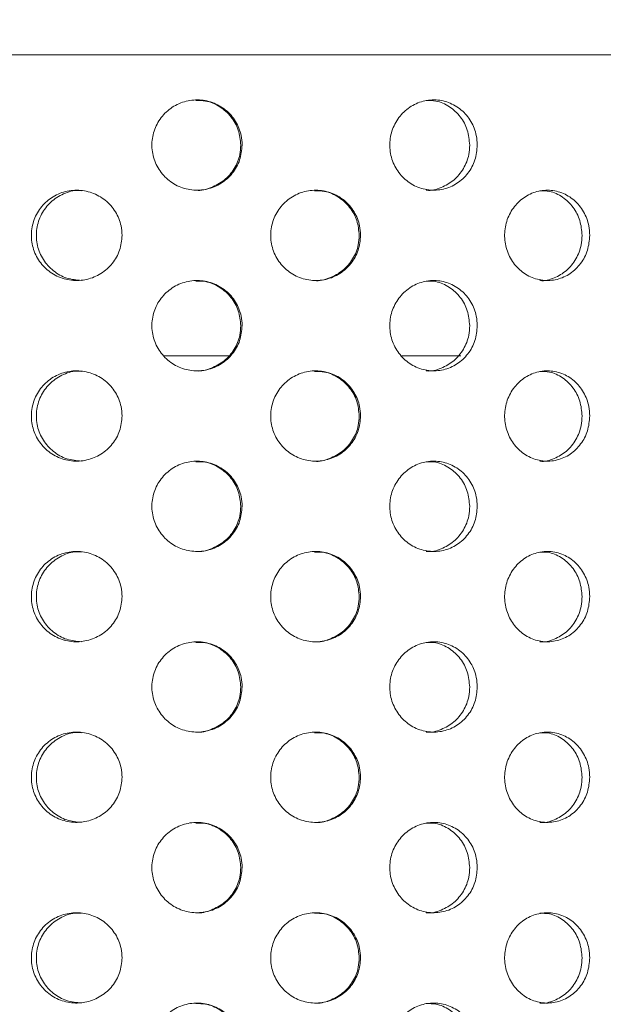
# Model space of a CAD drawing. Units: millimetres. Extents: x 5 to 415, y 5 to 292.
# Drawn here: x 222 to 224, y 232 to 234 of the extents above; entities that cross this region are included whole.
import ezdxf

# ---------------------------------------------------------------- set-up
doc = ezdxf.new("R2010")
doc.units = ezdxf.units.MM
doc.layers.add('SLD-0', color=179, linetype='Continuous')

msp = doc.modelspace()

# ---------------------------------------------------------------- linework, layer by layer
at = {"layer": 'SLD-0', "color": 179, "linetype": 'Continuous', "lineweight": 18}
for p, q in [((224.9365, 234.0832), (220.1865, 234.0832)), ((222.7326, 233.4582), (222.5984, 233.4582)), ((223.214, 233.4582), (223.0916, 233.4582))]:
    msp.add_line(p, q, dxfattribs=at)
for points, knots in [([(210.9678, 217.5614), (211.3679, 217.4561), (212.1727, 217.2445), (213.4024, 216.9952), (214.6513, 216.7934), (215.915, 216.6474), (217.1868, 216.5582), (218.4361, 216.5297), (219.657, 216.5602), (220.8441, 216.648), (222.0164, 216.7961), (223.1683, 217.0067), (224.2416, 217.269), (225.2346, 217.5746), (226.1482, 217.9145), (227.0323, 218.3064), (227.8834, 218.752), (228.6982, 219.2526), (229.4732, 219.8098), (230.1846, 220.4077), (230.8324, 221.0421), (231.4195, 221.706), (231.9649, 222.4137), (232.4678, 223.1611), (232.9277, 223.9439), (233.3821, 224.8328), (233.8148, 225.8319), (234.2074, 226.9423), (234.5258, 228.0795), (234.7687, 229.2348), (234.9348, 230.3999), (235.0212, 231.5443), (235.0315, 232.6598), (234.9698, 233.7392), (234.8352, 234.7982), (234.6252, 235.8315), (234.3324, 236.8933), (233.9542, 237.9833), (233.4922, 239.1021), (232.9789, 240.2024), (232.428, 241.2903), (231.8536, 242.3726), (231.2674, 243.4549), (230.8827, 244.1816), (230.69, 244.5457)], [0, 0, 0, 0, 0.026665, 0.053631, 0.080837, 0.108189, 0.1356, 0.162984, 0.188712, 0.214293, 0.239679, 0.264835, 0.289737, 0.31085, 0.331775, 0.35253, 0.373143, 0.393655, 0.414121, 0.434613, 0.453492, 0.472515, 0.491696, 0.51104, 0.530542, 0.550185, 0.575355, 0.600663, 0.626042, 0.651417, 0.676711, 0.701847, 0.725336, 0.748564, 0.771485, 0.794085, 0.816473, 0.84243, 0.868401, 0.894468, 0.920665, 0.946997, 0.97345, 1, 1, 1, 1]), ([(222.5737, 233.8857), (222.5726, 233.8962), (222.574, 233.9176), (222.5864, 233.9471), (222.608, 233.9708), (222.6362, 233.9861), (222.6679, 233.9912), (222.6994, 233.9855), (222.7272, 233.9697), (222.7482, 233.9456), (222.759, 233.9194), (222.7601, 233.9023), (222.7605, 233.8957)], [0.4830787, 0.4830787, 0.4830787, 0.4830787, 0.5367405, 0.5903841, 0.6440578, 0.6977597, 0.7514459, 0.8050965, 0.8587469, 0.9124327, 0.9661362, 1, 1, 1, 1]), ([(222.7577, 233.8957), (222.7567, 233.9062), (222.7546, 233.9273), (222.7385, 233.9554), (222.7148, 233.9764), (222.6886, 233.9883), (222.671, 233.9882), (222.6641, 233.9882)], [0, 0, 0, 0, 0.214622, 0.429245, 0.643975, 0.858782, 1, 1, 1, 1]), ([(223.0673, 233.8857), (223.0662, 233.8962), (223.0675, 233.9176), (223.0797, 233.9471), (223.1007, 233.9708), (223.1281, 233.9861), (223.1588, 233.9912), (223.1893, 233.9855), (223.2162, 233.9697), (223.2364, 233.9456), (223.2468, 233.9194), (223.2478, 233.9023), (223.2482, 233.8957)], [0.4830783, 0.4830783, 0.4830783, 0.4830783, 0.5367402, 0.5903842, 0.6440567, 0.6977593, 0.751445, 0.8050962, 0.8587464, 0.9124327, 0.9661363, 1, 1, 1, 1]), ([(223.2325, 233.8957), (223.2315, 233.9062), (223.2295, 233.9273), (223.2141, 233.9554), (223.1912, 233.9764), (223.1659, 233.9883), (223.1489, 233.9882), (223.1422, 233.9882)], [0, 0, 0, 0, 0.214621, 0.429247, 0.643971, 0.858775, 1, 1, 1, 1]), ([(222.7605, 233.8957), (222.7595, 233.8851), (222.7574, 233.8641), (222.7413, 233.836), (222.7176, 233.8147), (222.6879, 233.8025), (222.6559, 233.8008), (222.6252, 233.8097), (222.5991, 233.8284), (222.5807, 233.8547), (222.5749, 233.8753), (222.5737, 233.8857)], [0, 0, 0, 0, 0.0536612, 0.10732, 0.1610048, 0.2147073, 0.2683813, 0.3220272, 0.3756868, 0.4293827, 0.4830787, 0.4830787, 0.4830787, 0.4830787]), ([(222.6642, 233.8021), (222.6645, 233.802), (222.6751, 233.8003), (222.6967, 233.8066), (222.7244, 233.8214), (222.7454, 233.8458), (222.7562, 233.8719), (222.7573, 233.889), (222.7577, 233.8957)], [0, 0, 0, 0, 0.005974, 0.220516, 0.435058, 0.649754, 0.864513, 1, 1, 1, 1]), ([(223.2482, 233.8957), (223.2472, 233.8851), (223.2453, 233.8641), (223.2298, 233.836), (223.2069, 233.8147), (223.1783, 233.8025), (223.1473, 233.8008), (223.1174, 233.8097), (223.092, 233.8284), (223.074, 233.8547), (223.0683, 233.8753), (223.0673, 233.8857)], [0, 0, 0, 0, 0.0536613, 0.1073196, 0.1610049, 0.2147073, 0.2683815, 0.3220261, 0.3756853, 0.4293818, 0.4830783, 0.4830783, 0.4830783, 0.4830783]), ([(223.1423, 233.8021), (223.1426, 233.802), (223.1529, 233.8003), (223.1737, 233.8066), (223.2005, 233.8214), (223.2207, 233.8458), (223.2311, 233.8719), (223.2321, 233.889), (223.2325, 233.8957)], [0, 0, 0, 0, 0.005979, 0.220516, 0.43506, 0.649754, 0.864514, 1, 1, 1, 1]), ([(222.3238, 233.6981), (222.3226, 233.7086), (222.3239, 233.7299), (222.3363, 233.7594), (222.3577, 233.7832), (222.3858, 233.7985), (222.4175, 233.8037), (222.4493, 233.7981), (222.4776, 233.7824), (222.4989, 233.7581), (222.5099, 233.7319), (222.511, 233.7147), (222.5114, 233.7082)], [0.4829432, 0.4829432, 0.4829432, 0.4829432, 0.5363816, 0.5898082, 0.6432588, 0.6967872, 0.7504844, 0.8044341, 0.858595, 0.9127309, 0.9665117, 1, 1, 1, 1]), ([(222.4273, 233.8007), (222.4238, 233.8011), (222.4098, 233.8024), (222.3857, 233.7938), (222.3595, 233.7757), (222.341, 233.7492), (222.3323, 233.7184), (222.3342, 233.6864), (222.3466, 233.6569), (222.368, 233.6333), (222.396, 233.6174), (222.4169, 233.6155), (222.4273, 233.6145)], [0, 0, 0, 0, 0.03511, 0.143507, 0.251389, 0.358774, 0.465864, 0.57283, 0.67977, 0.786761, 0.893917, 1, 1, 1, 1]), ([(222.8203, 233.6981), (222.8191, 233.7086), (222.8204, 233.7299), (222.8328, 233.7594), (222.8541, 233.7832), (222.8821, 233.7985), (222.9135, 233.8037), (222.945, 233.7981), (222.9729, 233.7824), (222.9939, 233.7581), (223.0047, 233.7319), (223.0058, 233.7147), (223.0062, 233.7082)], [0.4829436, 0.4829436, 0.4829436, 0.4829436, 0.536382, 0.5898088, 0.6432597, 0.6967873, 0.7504859, 0.804434, 0.8585949, 0.9127309, 0.9665116, 1, 1, 1, 1]), ([(223.0034, 233.7082), (223.0023, 233.7186), (223.0003, 233.7395), (222.9845, 233.7675), (222.9612, 233.7885), (222.935, 233.8007), (222.9173, 233.8007), (222.9102, 233.8007)], [0, 0, 0, 0, 0.212298, 0.424551, 0.637997, 0.853481, 1, 1, 1, 1]), ([(223.3055, 233.6981), (223.3044, 233.7086), (223.3056, 233.7299), (223.3174, 233.7594), (223.3378, 233.7832), (223.3644, 233.7985), (223.3942, 233.8037), (223.4239, 233.7981), (223.4503, 233.7824), (223.47, 233.7581), (223.4801, 233.7319), (223.4811, 233.7147), (223.4815, 233.7082)], [0.4829429, 0.4829429, 0.4829429, 0.4829429, 0.5363813, 0.5898079, 0.6432591, 0.6967884, 0.7504849, 0.8044343, 0.858595, 0.9127312, 0.9665116, 1, 1, 1, 1]), ([(223.4656, 233.7082), (223.4647, 233.7186), (223.4628, 233.7395), (223.448, 233.7675), (223.426, 233.7885), (223.4013, 233.8007), (223.3846, 233.8007), (223.3778, 233.8007)], [0, 0, 0, 0, 0.212298, 0.42455, 0.637991, 0.853474, 1, 1, 1, 1]), ([(222.5114, 233.7082), (222.5104, 233.6977), (222.5083, 233.6768), (222.4922, 233.6489), (222.4685, 233.6275), (222.4387, 233.6151), (222.4064, 233.6132), (222.3754, 233.6221), (222.3491, 233.6408), (222.3307, 233.6671), (222.3249, 233.6877), (222.3238, 233.6981)], [0, 0, 0, 0, 0.0531555, 0.1063027, 0.1597325, 0.2136445, 0.2678206, 0.3219373, 0.3758096, 0.4294466, 0.4829432, 0.4829432, 0.4829432, 0.4829432]), ([(223.0062, 233.7082), (223.0052, 233.6977), (223.0031, 233.6768), (222.9873, 233.6489), (222.964, 233.6275), (222.9345, 233.6151), (222.9026, 233.6132), (222.8717, 233.6221), (222.8456, 233.6408), (222.8272, 233.6671), (222.8214, 233.6877), (222.8203, 233.6981)], [0, 0, 0, 0, 0.0531556, 0.1063019, 0.1597318, 0.2136458, 0.2678207, 0.3219367, 0.3758094, 0.4294471, 0.4829436, 0.4829436, 0.4829436, 0.4829436]), ([(222.9102, 233.6145), (222.9104, 233.6145), (222.9208, 233.6127), (222.9423, 233.619), (222.9701, 233.6337), (222.9911, 233.6583), (223.0019, 233.6845), (223.003, 233.7016), (223.0034, 233.7082)], [0, 0, 0, 0, 0.002845, 0.218446, 0.434948, 0.651336, 0.866235, 1, 1, 1, 1]), ([(223.4815, 233.7082), (223.4806, 233.6977), (223.4787, 233.6768), (223.4638, 233.6489), (223.4418, 233.6275), (223.4141, 233.6151), (223.3838, 233.6132), (223.3545, 233.6221), (223.3296, 233.6408), (223.3121, 233.6671), (223.3065, 233.6877), (223.3055, 233.6981)], [0, 0, 0, 0, 0.0531555, 0.106302, 0.1597323, 0.2136449, 0.2678211, 0.3219373, 0.3758085, 0.429446, 0.4829429, 0.4829429, 0.4829429, 0.4829429]), ([(223.3779, 233.6145), (223.3781, 233.6145), (223.388, 233.6127), (223.4082, 233.619), (223.4344, 233.6337), (223.4541, 233.6583), (223.4643, 233.6845), (223.4653, 233.7016), (223.4656, 233.7082)], [0, 0, 0, 0, 0.0028547, 0.2184509, 0.4349541, 0.65134, 0.8662358, 1, 1, 1, 1]), ([(222.5737, 233.5107), (222.5726, 233.5212), (222.574, 233.5426), (222.5864, 233.5721), (222.608, 233.5958), (222.6362, 233.6111), (222.6679, 233.6162), (222.6994, 233.6105), (222.7272, 233.5947), (222.7482, 233.5706), (222.759, 233.5444), (222.7601, 233.5273), (222.7605, 233.5207)], [0.4830794, 0.4830794, 0.4830794, 0.4830794, 0.5367397, 0.5903847, 0.6440584, 0.6977603, 0.7514464, 0.8050967, 0.8587471, 0.9124341, 0.9661362, 1, 1, 1, 1]), ([(222.7577, 233.5207), (222.7567, 233.5312), (222.7546, 233.5523), (222.7385, 233.5804), (222.7148, 233.6014), (222.6886, 233.6133), (222.671, 233.6132), (222.6641, 233.6132)], [0, 0, 0, 0, 0.214622, 0.429245, 0.643975, 0.858782, 1, 1, 1, 1]), ([(223.0673, 233.5107), (223.0662, 233.5212), (223.0675, 233.5426), (223.0797, 233.5721), (223.1007, 233.5958), (223.1281, 233.6111), (223.1588, 233.6162), (223.1893, 233.6105), (223.2162, 233.5947), (223.2364, 233.5706), (223.2468, 233.5444), (223.2478, 233.5273), (223.2482, 233.5207)], [0.483079, 0.483079, 0.483079, 0.483079, 0.5367394, 0.5903849, 0.6440573, 0.69776, 0.7514454, 0.8050964, 0.8587466, 0.9124341, 0.9661363, 1, 1, 1, 1]), ([(223.2325, 233.5207), (223.2315, 233.5312), (223.2295, 233.5523), (223.2141, 233.5804), (223.1912, 233.6014), (223.1659, 233.6133), (223.1489, 233.6132), (223.1422, 233.6132)], [0, 0, 0, 0, 0.214621, 0.429247, 0.643971, 0.858775, 1, 1, 1, 1]), ([(222.7605, 233.5207), (222.7595, 233.5101), (222.7574, 233.4891), (222.7413, 233.461), (222.7176, 233.4397), (222.6879, 233.4275), (222.6559, 233.4258), (222.6252, 233.4347), (222.5991, 233.4534), (222.5807, 233.4797), (222.5749, 233.5003), (222.5737, 233.5107)], [0, 0, 0, 0, 0.0536612, 0.10732, 0.1610049, 0.2147074, 0.2683814, 0.3220269, 0.3756875, 0.4293834, 0.4830794, 0.4830794, 0.4830794, 0.4830794]), ([(222.6642, 233.4271), (222.6645, 233.427), (222.6751, 233.4253), (222.6967, 233.4316), (222.7244, 233.4464), (222.7454, 233.4708), (222.7562, 233.4969), (222.7573, 233.514), (222.7577, 233.5207)], [0, 0, 0, 0, 0.005974, 0.220516, 0.435058, 0.649754, 0.864513, 1, 1, 1, 1]), ([(223.2482, 233.5207), (223.2472, 233.5101), (223.2453, 233.4891), (223.2298, 233.461), (223.2069, 233.4397), (223.1783, 233.4275), (223.1473, 233.4258), (223.1174, 233.4347), (223.092, 233.4534), (223.074, 233.4797), (223.0683, 233.5003), (223.0673, 233.5107)], [0, 0, 0, 0, 0.0536613, 0.1073197, 0.161005, 0.2147074, 0.2683816, 0.3220258, 0.375686, 0.4293825, 0.483079, 0.483079, 0.483079, 0.483079]), ([(223.1423, 233.4271), (223.1426, 233.427), (223.1529, 233.4253), (223.1737, 233.4316), (223.2005, 233.4464), (223.2207, 233.4708), (223.2311, 233.4969), (223.2321, 233.514), (223.2325, 233.5207)], [0, 0, 0, 0, 0.005979, 0.220516, 0.43506, 0.649754, 0.864514, 1, 1, 1, 1]), ([(222.3238, 233.3231), (222.3226, 233.3336), (222.3239, 233.3549), (222.3363, 233.3844), (222.3577, 233.4082), (222.3858, 233.4235), (222.4175, 233.4287), (222.4493, 233.4231), (222.4776, 233.4074), (222.4989, 233.3831), (222.5099, 233.3569), (222.511, 233.3397), (222.5114, 233.3332)], [0.482944, 0.482944, 0.482944, 0.482944, 0.5363825, 0.5898091, 0.6432585, 0.6967876, 0.7504848, 0.8044345, 0.8585962, 0.9127309, 0.9665117, 1, 1, 1, 1]), ([(222.4273, 233.4257), (222.4238, 233.4261), (222.4098, 233.4274), (222.3857, 233.4188), (222.3595, 233.4007), (222.341, 233.3742), (222.3323, 233.3434), (222.3342, 233.3114), (222.3466, 233.2819), (222.368, 233.2583), (222.396, 233.2424), (222.4169, 233.2405), (222.4273, 233.2395)], [0, 0, 0, 0, 0.03511, 0.143507, 0.251389, 0.358774, 0.465863, 0.572829, 0.679772, 0.786761, 0.893917, 1, 1, 1, 1]), ([(222.8203, 233.3231), (222.8191, 233.3336), (222.8204, 233.3549), (222.8328, 233.3844), (222.8541, 233.4082), (222.8821, 233.4235), (222.9135, 233.4287), (222.945, 233.4231), (222.9729, 233.4074), (222.9939, 233.3831), (223.0047, 233.3569), (223.0058, 233.3397), (223.0062, 233.3332)], [0.4829444, 0.4829444, 0.4829444, 0.4829444, 0.5363829, 0.5898097, 0.6432594, 0.6967877, 0.7504863, 0.8044344, 0.8585961, 0.9127309, 0.9665116, 1, 1, 1, 1]), ([(223.0034, 233.3332), (223.0023, 233.3436), (223.0003, 233.3645), (222.9845, 233.3925), (222.9612, 233.4135), (222.935, 233.4257), (222.9173, 233.4257), (222.9102, 233.4257)], [0, 0, 0, 0, 0.212299, 0.424552, 0.637995, 0.85348, 1, 1, 1, 1]), ([(223.3055, 233.3231), (223.3044, 233.3336), (223.3056, 233.3549), (223.3174, 233.3844), (223.3378, 233.4082), (223.3644, 233.4235), (223.3942, 233.4287), (223.4239, 233.4231), (223.4503, 233.4074), (223.47, 233.3831), (223.4801, 233.3569), (223.4811, 233.3397), (223.4815, 233.3332)], [0.4829438, 0.4829438, 0.4829438, 0.4829438, 0.5363822, 0.5898087, 0.6432587, 0.6967888, 0.7504853, 0.8044348, 0.8585962, 0.9127312, 0.9665116, 1, 1, 1, 1]), ([(223.4656, 233.3332), (223.4647, 233.3436), (223.4628, 233.3645), (223.448, 233.3925), (223.426, 233.4135), (223.4013, 233.4257), (223.3846, 233.4257), (223.3778, 233.4257)], [0, 0, 0, 0, 0.212299, 0.424552, 0.637989, 0.853473, 1, 1, 1, 1]), ([(222.5114, 233.3332), (222.5104, 233.3227), (222.5083, 233.3018), (222.4922, 233.2739), (222.4685, 233.2525), (222.4387, 233.2401), (222.4064, 233.2382), (222.3754, 233.2471), (222.3491, 233.2658), (222.3307, 233.2921), (222.3249, 233.3127), (222.3238, 233.3231)], [0, 0, 0, 0, 0.053157, 0.1063029, 0.1597327, 0.2136447, 0.2678208, 0.321937, 0.3758102, 0.429446, 0.482944, 0.482944, 0.482944, 0.482944]), ([(223.0062, 233.3332), (223.0052, 233.3227), (223.0031, 233.3018), (222.9873, 233.2739), (222.964, 233.2525), (222.9345, 233.2401), (222.9026, 233.2382), (222.8717, 233.2471), (222.8456, 233.2658), (222.8272, 233.2921), (222.8214, 233.3127), (222.8203, 233.3231)], [0, 0, 0, 0, 0.0531571, 0.1063021, 0.1597319, 0.213646, 0.2678209, 0.3219364, 0.37581, 0.4294465, 0.4829444, 0.4829444, 0.4829444, 0.4829444]), ([(222.9102, 233.2395), (222.9104, 233.2395), (222.9208, 233.2377), (222.9423, 233.244), (222.9701, 233.2587), (222.9911, 233.2833), (223.0019, 233.3095), (223.003, 233.3266), (223.0034, 233.3332)], [0, 0, 0, 0, 0.002845, 0.218446, 0.434948, 0.651336, 0.866235, 1, 1, 1, 1]), ([(223.4815, 233.3332), (223.4806, 233.3227), (223.4787, 233.3018), (223.4638, 233.2739), (223.4418, 233.2525), (223.4141, 233.2401), (223.3838, 233.2382), (223.3545, 233.2471), (223.3296, 233.2658), (223.3121, 233.2921), (223.3065, 233.3127), (223.3055, 233.3231)], [0, 0, 0, 0, 0.053157, 0.1063022, 0.1597325, 0.213645, 0.2678213, 0.321937, 0.3758092, 0.4294454, 0.4829438, 0.4829438, 0.4829438, 0.4829438]), ([(223.3779, 233.2395), (223.3781, 233.2395), (223.388, 233.2377), (223.4082, 233.244), (223.4344, 233.2587), (223.4541, 233.2833), (223.4643, 233.3095), (223.4653, 233.3266), (223.4656, 233.3332)], [0, 0, 0, 0, 0.0028547, 0.2184509, 0.4349541, 0.65134, 0.8662358, 1, 1, 1, 1]), ([(222.5737, 233.1357), (222.5726, 233.1462), (222.574, 233.1676), (222.5864, 233.1971), (222.608, 233.2208), (222.6362, 233.2361), (222.6679, 233.2412), (222.6994, 233.2355), (222.7272, 233.2197), (222.7482, 233.1956), (222.759, 233.1694), (222.7601, 233.1523), (222.7605, 233.1457)], [0.4830784, 0.4830784, 0.4830784, 0.4830784, 0.5367386, 0.5903837, 0.6440574, 0.6977593, 0.7514453, 0.8050959, 0.8587456, 0.9124326, 0.9661346, 1, 1, 1, 1]), ([(222.7577, 233.1457), (222.7567, 233.1562), (222.7546, 233.1773), (222.7385, 233.2054), (222.7148, 233.2264), (222.6886, 233.2383), (222.671, 233.2382), (222.6641, 233.2382)], [0, 0, 0, 0, 0.214627, 0.429248, 0.643977, 0.858783, 1, 1, 1, 1]), ([(223.0673, 233.1357), (223.0662, 233.1462), (223.0675, 233.1676), (223.0797, 233.1971), (223.1007, 233.2208), (223.1281, 233.2361), (223.1588, 233.2412), (223.1893, 233.2355), (223.2162, 233.2197), (223.2364, 233.1956), (223.2468, 233.1694), (223.2478, 233.1523), (223.2482, 233.1457)], [0.483078, 0.483078, 0.483078, 0.483078, 0.5367383, 0.5903838, 0.6440563, 0.697759, 0.7514444, 0.8050957, 0.858745, 0.9124325, 0.9661347, 1, 1, 1, 1]), ([(223.2325, 233.1457), (223.2315, 233.1562), (223.2295, 233.1773), (223.2141, 233.2054), (223.1912, 233.2264), (223.1659, 233.2383), (223.1489, 233.2382), (223.1422, 233.2382)], [0, 0, 0, 0, 0.214626, 0.42925, 0.643973, 0.858776, 1, 1, 1, 1]), ([(222.7605, 233.1457), (222.7595, 233.1351), (222.7574, 233.1141), (222.7413, 233.086), (222.7176, 233.0647), (222.6879, 233.0525), (222.6559, 233.0508), (222.6252, 233.0597), (222.5991, 233.0784), (222.5807, 233.1047), (222.5749, 233.1253), (222.5737, 233.1357)], [0, 0, 0, 0, 0.0536596, 0.1073185, 0.1610033, 0.2147058, 0.2683798, 0.3220253, 0.3756849, 0.4293809, 0.4830784, 0.4830784, 0.4830784, 0.4830784]), ([(222.6642, 233.0521), (222.6645, 233.052), (222.6751, 233.0503), (222.6967, 233.0566), (222.7244, 233.0714), (222.7454, 233.0958), (222.7562, 233.1219), (222.7573, 233.139), (222.7577, 233.1457)], [0, 0, 0, 0, 0.005974, 0.220517, 0.435061, 0.649752, 0.864519, 1, 1, 1, 1]), ([(223.2482, 233.1457), (223.2472, 233.1351), (223.2453, 233.1141), (223.2298, 233.086), (223.2069, 233.0647), (223.1783, 233.0525), (223.1473, 233.0508), (223.1174, 233.0597), (223.092, 233.0784), (223.074, 233.1047), (223.0683, 233.1253), (223.0673, 233.1357)], [0, 0, 0, 0, 0.0536597, 0.1073181, 0.1610034, 0.2147059, 0.26838, 0.3220242, 0.3756834, 0.42938, 0.483078, 0.483078, 0.483078, 0.483078]), ([(223.1423, 233.0521), (223.1426, 233.052), (223.1529, 233.0503), (223.1737, 233.0566), (223.2005, 233.0714), (223.2207, 233.0958), (223.2311, 233.1219), (223.2321, 233.139), (223.2325, 233.1457)], [0, 0, 0, 0, 0.005979, 0.220518, 0.435062, 0.649753, 0.864519, 1, 1, 1, 1]), ([(222.3238, 232.9481), (222.3226, 232.9586), (222.3239, 232.9799), (222.3363, 233.0094), (222.3577, 233.0332), (222.3858, 233.0485), (222.4175, 233.0537), (222.4493, 233.0481), (222.4776, 233.0324), (222.4989, 233.0081), (222.5099, 232.9819), (222.511, 232.9647), (222.5114, 232.9582)], [0.4829445, 0.4829445, 0.4829445, 0.4829445, 0.536383, 0.5898096, 0.643259, 0.6967874, 0.7504848, 0.8044346, 0.8585963, 0.912731, 0.9665132, 1, 1, 1, 1]), ([(222.4273, 233.0507), (222.4238, 233.0511), (222.4098, 233.0524), (222.3857, 233.0438), (222.3595, 233.0257), (222.341, 232.9992), (222.3323, 232.9684), (222.3342, 232.9364), (222.3466, 232.9069), (222.368, 232.8833), (222.396, 232.8674), (222.4169, 232.8655), (222.4273, 232.8645)], [0, 0, 0, 0, 0.03511, 0.143506, 0.25139, 0.358775, 0.465862, 0.572828, 0.679771, 0.786762, 0.893917, 1, 1, 1, 1]), ([(222.8203, 232.9481), (222.8191, 232.9586), (222.8204, 232.9799), (222.8328, 233.0094), (222.8541, 233.0332), (222.8821, 233.0485), (222.9135, 233.0537), (222.945, 233.0481), (222.9729, 233.0324), (222.9939, 233.0081), (223.0047, 232.9819), (223.0058, 232.9647), (223.0062, 232.9582)], [0.4829449, 0.4829449, 0.4829449, 0.4829449, 0.5363833, 0.5898102, 0.6432599, 0.6967875, 0.7504863, 0.8044344, 0.8585962, 0.912731, 0.9665132, 1, 1, 1, 1]), ([(223.0034, 232.9582), (223.0023, 232.9686), (223.0003, 232.9895), (222.9845, 233.0175), (222.9612, 233.0385), (222.935, 233.0507), (222.9173, 233.0507), (222.9102, 233.0507)], [0, 0, 0, 0, 0.212293, 0.424547, 0.637994, 0.85348, 1, 1, 1, 1]), ([(223.3055, 232.9481), (223.3044, 232.9586), (223.3056, 232.9799), (223.3174, 233.0094), (223.3378, 233.0332), (223.3644, 233.0485), (223.3942, 233.0537), (223.4239, 233.0481), (223.4503, 233.0324), (223.47, 233.0081), (223.4801, 232.9819), (223.4811, 232.9647), (223.4815, 232.9582)], [0.4829442, 0.4829442, 0.4829442, 0.4829442, 0.5363827, 0.5898092, 0.6432592, 0.6967886, 0.7504853, 0.8044348, 0.8585963, 0.9127313, 0.9665132, 1, 1, 1, 1]), ([(223.4656, 232.9582), (223.4647, 232.9686), (223.4628, 232.9895), (223.448, 233.0175), (223.426, 233.0385), (223.4013, 233.0507), (223.3846, 233.0507), (223.3778, 233.0507)], [0, 0, 0, 0, 0.212293, 0.424547, 0.637988, 0.853473, 1, 1, 1, 1]), ([(222.5114, 232.9582), (222.5104, 232.9477), (222.5083, 232.9268), (222.4922, 232.8989), (222.4685, 232.8775), (222.4387, 232.8651), (222.4064, 232.8632), (222.3754, 232.8721), (222.3491, 232.8908), (222.3307, 232.9171), (222.3249, 232.9377), (222.3238, 232.9481)], [0, 0, 0, 0, 0.0531571, 0.1063043, 0.1597331, 0.2136451, 0.2678212, 0.3219374, 0.3758106, 0.4294464, 0.4829445, 0.4829445, 0.4829445, 0.4829445]), ([(223.0062, 232.9582), (223.0052, 232.9477), (223.0031, 232.9268), (222.9873, 232.8989), (222.964, 232.8775), (222.9345, 232.8651), (222.9026, 232.8632), (222.8717, 232.8721), (222.8456, 232.8908), (222.8272, 232.9171), (222.8214, 232.9377), (222.8203, 232.9481)], [0, 0, 0, 0, 0.0531572, 0.1063035, 0.1597323, 0.2136464, 0.2678213, 0.3219368, 0.3758105, 0.4294469, 0.4829449, 0.4829449, 0.4829449, 0.4829449]), ([(222.9102, 232.8645), (222.9104, 232.8645), (222.9208, 232.8627), (222.9423, 232.869), (222.9701, 232.8837), (222.9911, 232.9083), (223.0019, 232.9345), (223.003, 232.9516), (223.0034, 232.9582)], [0, 0, 0, 0, 0.002845, 0.218446, 0.434948, 0.651336, 0.866235, 1, 1, 1, 1]), ([(223.4815, 232.9582), (223.4806, 232.9477), (223.4787, 232.9268), (223.4638, 232.8989), (223.4418, 232.8775), (223.4141, 232.8651), (223.3838, 232.8632), (223.3545, 232.8721), (223.3296, 232.8908), (223.3121, 232.9171), (223.3065, 232.9377), (223.3055, 232.9481)], [0, 0, 0, 0, 0.053157, 0.1063036, 0.1597329, 0.2136454, 0.2678217, 0.3219375, 0.3758096, 0.4294458, 0.4829442, 0.4829442, 0.4829442, 0.4829442]), ([(223.3779, 232.8645), (223.3781, 232.8645), (223.388, 232.8627), (223.4082, 232.869), (223.4344, 232.8837), (223.4541, 232.9083), (223.4643, 232.9345), (223.4653, 232.9516), (223.4656, 232.9582)], [0, 0, 0, 0, 0.0028547, 0.2184509, 0.4349541, 0.65134, 0.8662358, 1, 1, 1, 1]), ([(222.5737, 232.7607), (222.5726, 232.7712), (222.574, 232.7926), (222.5864, 232.8221), (222.608, 232.8458), (222.6362, 232.8611), (222.6679, 232.8662), (222.6994, 232.8605), (222.7272, 232.8447), (222.7482, 232.8206), (222.759, 232.7944), (222.7601, 232.7773), (222.7605, 232.7707)], [0.4830793, 0.4830793, 0.4830793, 0.4830793, 0.5367395, 0.5903831, 0.644058, 0.6977591, 0.7514454, 0.805096, 0.8587456, 0.9124326, 0.9661346, 1, 1, 1, 1]), ([(222.7577, 232.7707), (222.7567, 232.7812), (222.7546, 232.8023), (222.7385, 232.8304), (222.7148, 232.8514), (222.6886, 232.8633), (222.671, 232.8632), (222.6641, 232.8632)], [0, 0, 0, 0, 0.214627, 0.429244, 0.643976, 0.858783, 1, 1, 1, 1]), ([(223.0673, 232.7607), (223.0662, 232.7712), (223.0675, 232.7926), (223.0797, 232.8221), (223.1007, 232.8458), (223.1281, 232.8611), (223.1588, 232.8662), (223.1893, 232.8605), (223.2162, 232.8447), (223.2364, 232.8206), (223.2468, 232.7944), (223.2478, 232.7773), (223.2482, 232.7707)], [0.4830789, 0.4830789, 0.4830789, 0.4830789, 0.5367392, 0.5903832, 0.6440569, 0.6977588, 0.7514444, 0.8050957, 0.858745, 0.9124325, 0.9661347, 1, 1, 1, 1]), ([(223.2325, 232.7707), (223.2315, 232.7812), (223.2295, 232.8023), (223.2141, 232.8304), (223.1912, 232.8514), (223.1659, 232.8633), (223.1489, 232.8632), (223.1422, 232.8632)], [0, 0, 0, 0, 0.214627, 0.429245, 0.643972, 0.858775, 1, 1, 1, 1]), ([(222.7605, 232.7707), (222.7595, 232.7601), (222.7574, 232.7391), (222.7413, 232.711), (222.7176, 232.6897), (222.6879, 232.6775), (222.6559, 232.6758), (222.6252, 232.6847), (222.5991, 232.7034), (222.5807, 232.7297), (222.5749, 232.7503), (222.5737, 232.7607)], [0, 0, 0, 0, 0.0536596, 0.1073184, 0.1610043, 0.2147068, 0.2683807, 0.3220262, 0.3756858, 0.4293818, 0.4830793, 0.4830793, 0.4830793, 0.4830793]), ([(222.6642, 232.6771), (222.6645, 232.677), (222.6751, 232.6753), (222.6967, 232.6816), (222.7244, 232.6964), (222.7454, 232.7208), (222.7562, 232.7469), (222.7573, 232.764), (222.7577, 232.7707)], [0, 0, 0, 0, 0.005974, 0.220517, 0.435061, 0.649752, 0.864519, 1, 1, 1, 1]), ([(223.2482, 232.7707), (223.2472, 232.7601), (223.2453, 232.7391), (223.2298, 232.711), (223.2069, 232.6897), (223.1783, 232.6775), (223.1473, 232.6758), (223.1174, 232.6847), (223.092, 232.7034), (223.074, 232.7297), (223.0683, 232.7503), (223.0673, 232.7607)], [0, 0, 0, 0, 0.0536597, 0.1073181, 0.1610045, 0.2147069, 0.2683809, 0.3220251, 0.3756843, 0.4293809, 0.4830789, 0.4830789, 0.4830789, 0.4830789]), ([(223.1423, 232.6771), (223.1426, 232.677), (223.1529, 232.6753), (223.1737, 232.6816), (223.2005, 232.6964), (223.2207, 232.7208), (223.2311, 232.7469), (223.2321, 232.764), (223.2325, 232.7707)], [0, 0, 0, 0, 0.005979, 0.220518, 0.435062, 0.649753, 0.864519, 1, 1, 1, 1]), ([(222.3238, 232.5731), (222.3226, 232.5836), (222.3239, 232.6049), (222.3363, 232.6344), (222.3577, 232.6582), (222.3858, 232.6735), (222.4175, 232.6787), (222.4493, 232.6731), (222.4776, 232.6574), (222.4989, 232.6331), (222.5099, 232.6069), (222.511, 232.5897), (222.5114, 232.5832)], [0.4829433, 0.4829433, 0.4829433, 0.4829433, 0.5363834, 0.58981, 0.6432593, 0.6967877, 0.7504852, 0.8044349, 0.8585966, 0.9127325, 0.9665132, 1, 1, 1, 1]), ([(222.4273, 232.6757), (222.4238, 232.6761), (222.4098, 232.6774), (222.3857, 232.6688), (222.3595, 232.6507), (222.341, 232.6242), (222.3323, 232.5934), (222.3342, 232.5614), (222.3466, 232.5319), (222.368, 232.5083), (222.396, 232.4924), (222.4169, 232.4905), (222.4273, 232.4895)], [0, 0, 0, 0, 0.03511, 0.143507, 0.251389, 0.358775, 0.465864, 0.57283, 0.679771, 0.786762, 0.893917, 1, 1, 1, 1]), ([(222.8203, 232.5731), (222.8191, 232.5836), (222.8204, 232.6049), (222.8328, 232.6344), (222.8541, 232.6582), (222.8821, 232.6735), (222.9135, 232.6787), (222.945, 232.6731), (222.9729, 232.6574), (222.9939, 232.6331), (223.0047, 232.6069), (223.0058, 232.5897), (223.0062, 232.5832)], [0.4829437, 0.4829437, 0.4829437, 0.4829437, 0.5363837, 0.5898105, 0.6432602, 0.6967879, 0.7504867, 0.8044348, 0.8585965, 0.9127325, 0.9665132, 1, 1, 1, 1]), ([(223.0034, 232.5832), (223.0023, 232.5936), (223.0003, 232.6145), (222.9845, 232.6425), (222.9612, 232.6635), (222.935, 232.6757), (222.9173, 232.6757), (222.9102, 232.6757)], [0, 0, 0, 0, 0.212293, 0.424547, 0.637994, 0.85348, 1, 1, 1, 1]), ([(223.3055, 232.5731), (223.3044, 232.5836), (223.3056, 232.6049), (223.3174, 232.6344), (223.3378, 232.6582), (223.3644, 232.6735), (223.3942, 232.6787), (223.4239, 232.6731), (223.4503, 232.6574), (223.47, 232.6331), (223.4801, 232.6069), (223.4811, 232.5897), (223.4815, 232.5832)], [0.482943, 0.482943, 0.482943, 0.482943, 0.536383, 0.5898096, 0.6432596, 0.6967889, 0.7504857, 0.8044352, 0.8585966, 0.9127328, 0.9665132, 1, 1, 1, 1]), ([(223.4656, 232.5832), (223.4647, 232.5936), (223.4628, 232.6145), (223.448, 232.6425), (223.426, 232.6635), (223.4013, 232.6757), (223.3846, 232.6757), (223.3778, 232.6757)], [0, 0, 0, 0, 0.212293, 0.424547, 0.637988, 0.853473, 1, 1, 1, 1]), ([(222.5114, 232.5832), (222.5104, 232.5727), (222.5083, 232.5518), (222.4922, 232.5239), (222.4685, 232.5025), (222.4387, 232.4901), (222.4064, 232.4882), (222.3754, 232.4971), (222.3491, 232.5158), (222.3307, 232.5421), (222.3249, 232.5627), (222.3238, 232.5731)], [0, 0, 0, 0, 0.053157, 0.1063043, 0.1597341, 0.2136455, 0.2678215, 0.3219378, 0.375811, 0.4294468, 0.4829433, 0.4829433, 0.4829433, 0.4829433]), ([(223.0062, 232.5832), (223.0052, 232.5727), (223.0031, 232.5518), (222.9873, 232.5239), (222.964, 232.5025), (222.9345, 232.4901), (222.9026, 232.4882), (222.8717, 232.4971), (222.8456, 232.5158), (222.8272, 232.5421), (222.8214, 232.5627), (222.8203, 232.5731)], [0, 0, 0, 0, 0.0531571, 0.1063035, 0.1597333, 0.2136468, 0.2678217, 0.3219372, 0.3758108, 0.4294473, 0.4829437, 0.4829437, 0.4829437, 0.4829437]), ([(222.9102, 232.4895), (222.9104, 232.4895), (222.9208, 232.4877), (222.9423, 232.494), (222.9701, 232.5087), (222.9911, 232.5333), (223.0019, 232.5595), (223.003, 232.5766), (223.0034, 232.5832)], [0, 0, 0, 0, 0.002846, 0.218447, 0.434945, 0.651337, 0.866229, 1, 1, 1, 1]), ([(223.4815, 232.5832), (223.4806, 232.5727), (223.4787, 232.5518), (223.4638, 232.5239), (223.4418, 232.5025), (223.4141, 232.4901), (223.3838, 232.4882), (223.3545, 232.4971), (223.3296, 232.5158), (223.3121, 232.5421), (223.3065, 232.5627), (223.3055, 232.5731)], [0, 0, 0, 0, 0.053157, 0.1063036, 0.1597339, 0.2136458, 0.2678221, 0.3219378, 0.37581, 0.4294462, 0.482943, 0.482943, 0.482943, 0.482943]), ([(223.3779, 232.4895), (223.3781, 232.4895), (223.388, 232.4877), (223.4082, 232.494), (223.4344, 232.5087), (223.4541, 232.5333), (223.4643, 232.5595), (223.4653, 232.5766), (223.4656, 232.5832)], [0, 0, 0, 0, 0.0028558, 0.2184521, 0.4349513, 0.651341, 0.86623, 1, 1, 1, 1]), ([(222.5737, 232.3857), (222.5726, 232.3962), (222.574, 232.4176), (222.5864, 232.4471), (222.608, 232.4708), (222.6362, 232.4861), (222.6679, 232.4912), (222.6994, 232.4855), (222.7272, 232.4697), (222.7482, 232.4456), (222.759, 232.4194), (222.7601, 232.4023), (222.7605, 232.3957)], [0.4830799, 0.4830799, 0.4830799, 0.4830799, 0.5367401, 0.5903837, 0.6440574, 0.6977592, 0.7514455, 0.8050961, 0.8587457, 0.9124326, 0.9661346, 1, 1, 1, 1]), ([(222.7577, 232.3957), (222.7567, 232.4062), (222.7546, 232.4273), (222.7385, 232.4554), (222.7148, 232.4764), (222.6886, 232.4883), (222.671, 232.4882), (222.6641, 232.4882)], [0, 0, 0, 0, 0.214628, 0.429244, 0.643977, 0.858783, 1, 1, 1, 1]), ([(223.0673, 232.3857), (223.0662, 232.3962), (223.0675, 232.4176), (223.0797, 232.4471), (223.1007, 232.4708), (223.1281, 232.4861), (223.1588, 232.4912), (223.1893, 232.4855), (223.2162, 232.4697), (223.2364, 232.4456), (223.2468, 232.4194), (223.2478, 232.4023), (223.2482, 232.3957)], [0.4830795, 0.4830795, 0.4830795, 0.4830795, 0.5367398, 0.5903838, 0.6440563, 0.6977589, 0.7514445, 0.8050958, 0.8587451, 0.9124326, 0.9661347, 1, 1, 1, 1]), ([(223.2325, 232.3957), (223.2315, 232.4062), (223.2295, 232.4273), (223.2141, 232.4554), (223.1912, 232.4764), (223.1659, 232.4883), (223.1489, 232.4882), (223.1422, 232.4882)], [0, 0, 0, 0, 0.214627, 0.429246, 0.643973, 0.858776, 1, 1, 1, 1]), ([(222.7605, 232.3957), (222.7595, 232.3851), (222.7574, 232.3641), (222.7413, 232.336), (222.7176, 232.3147), (222.6879, 232.3025), (222.6559, 232.3008), (222.6252, 232.3097), (222.5991, 232.3284), (222.5807, 232.3547), (222.5749, 232.3753), (222.5737, 232.3857)], [0, 0, 0, 0, 0.0536596, 0.1073198, 0.1610046, 0.214707, 0.268381, 0.3220269, 0.3756865, 0.4293824, 0.4830799, 0.4830799, 0.4830799, 0.4830799]), ([(222.6642, 232.3021), (222.6645, 232.302), (222.6751, 232.3002), (222.6967, 232.3066), (222.7244, 232.3214), (222.7454, 232.3458), (222.7562, 232.3719), (222.7573, 232.389), (222.7577, 232.3957)], [0, 0, 0, 0, 0.005975, 0.220517, 0.435063, 0.649753, 0.864513, 1, 1, 1, 1]), ([(223.2482, 232.3957), (223.2472, 232.3851), (223.2453, 232.3641), (223.2298, 232.336), (223.2069, 232.3147), (223.1783, 232.3025), (223.1473, 232.3008), (223.1174, 232.3097), (223.092, 232.3284), (223.074, 232.3547), (223.0683, 232.3753), (223.0673, 232.3857)], [0, 0, 0, 0, 0.0536597, 0.1073194, 0.1610047, 0.2147071, 0.2683812, 0.3220258, 0.375685, 0.4293815, 0.4830795, 0.4830795, 0.4830795, 0.4830795]), ([(223.1423, 232.3021), (223.1426, 232.302), (223.1529, 232.3002), (223.1737, 232.3066), (223.2005, 232.3214), (223.2207, 232.3458), (223.2311, 232.3719), (223.2321, 232.389), (223.2325, 232.3957)], [0, 0, 0, 0, 0.00598, 0.220518, 0.435065, 0.649754, 0.864514, 1, 1, 1, 1]), ([(222.3238, 232.1981), (222.3226, 232.2086), (222.3239, 232.2299), (222.3363, 232.2594), (222.3577, 232.2832), (222.3858, 232.2985), (222.4175, 232.3037), (222.4493, 232.2981), (222.4776, 232.2824), (222.4989, 232.2581), (222.5099, 232.2319), (222.511, 232.2147), (222.5114, 232.2082)], [0.4829439, 0.4829439, 0.4829439, 0.4829439, 0.5363823, 0.5898103, 0.6432597, 0.696788, 0.7504854, 0.8044351, 0.8585967, 0.9127326, 0.9665133, 1, 1, 1, 1]), ([(222.4273, 232.3007), (222.4238, 232.3011), (222.4098, 232.3024), (222.3857, 232.2938), (222.3595, 232.2757), (222.341, 232.2492), (222.3323, 232.2184), (222.3342, 232.1864), (222.3466, 232.1569), (222.368, 232.1333), (222.396, 232.1174), (222.4169, 232.1155), (222.4273, 232.1145)], [0, 0, 0, 0, 0.03511, 0.143507, 0.251389, 0.358775, 0.465864, 0.57283, 0.67977, 0.786762, 0.893916, 1, 1, 1, 1]), ([(222.8203, 232.1981), (222.8191, 232.2086), (222.8204, 232.2299), (222.8328, 232.2594), (222.8541, 232.2832), (222.8821, 232.2985), (222.9135, 232.3037), (222.945, 232.2981), (222.9729, 232.2824), (222.9939, 232.2581), (223.0047, 232.2319), (223.0058, 232.2147), (223.0062, 232.2082)], [0.4829443, 0.4829443, 0.4829443, 0.4829443, 0.5363827, 0.5898109, 0.6432606, 0.6967881, 0.7504869, 0.804435, 0.8585966, 0.9127326, 0.9665133, 1, 1, 1, 1]), ([(223.0034, 232.2082), (223.0023, 232.2186), (223.0003, 232.2395), (222.9845, 232.2675), (222.9612, 232.2885), (222.935, 232.3007), (222.9173, 232.3007), (222.9102, 232.3007)], [0, 0, 0, 0, 0.212293, 0.424547, 0.637994, 0.85348, 1, 1, 1, 1]), ([(223.3055, 232.1981), (223.3044, 232.2086), (223.3056, 232.2299), (223.3174, 232.2594), (223.3378, 232.2832), (223.3644, 232.2985), (223.3942, 232.3037), (223.4239, 232.2981), (223.4503, 232.2824), (223.47, 232.2581), (223.4801, 232.2319), (223.4811, 232.2147), (223.4815, 232.2082)], [0.4829436, 0.4829436, 0.4829436, 0.4829436, 0.536382, 0.58981, 0.6432599, 0.6967892, 0.7504859, 0.8044353, 0.8585967, 0.9127329, 0.9665132, 1, 1, 1, 1]), ([(223.4656, 232.2082), (223.4647, 232.2186), (223.4628, 232.2395), (223.448, 232.2675), (223.426, 232.2885), (223.4013, 232.3007), (223.3846, 232.3007), (223.3778, 232.3007)], [0, 0, 0, 0, 0.212293, 0.424547, 0.637988, 0.853473, 1, 1, 1, 1]), ([(222.5114, 232.2082), (222.5104, 232.1977), (222.5083, 232.1768), (222.4922, 232.1489), (222.4685, 232.1275), (222.4387, 232.1151), (222.4064, 232.1132), (222.3754, 232.1221), (222.3491, 232.1408), (222.3307, 232.1671), (222.3249, 232.1877), (222.3238, 232.1981)], [0, 0, 0, 0, 0.053157, 0.1063042, 0.1597339, 0.2136459, 0.2678219, 0.3219386, 0.3758117, 0.4294474, 0.4829439, 0.4829439, 0.4829439, 0.4829439]), ([(223.0062, 232.2082), (223.0052, 232.1977), (223.0031, 232.1768), (222.9873, 232.1489), (222.964, 232.1275), (222.9345, 232.1151), (222.9026, 232.1132), (222.8717, 232.1221), (222.8456, 232.1408), (222.8272, 232.1671), (222.8214, 232.1877), (222.8203, 232.1981)], [0, 0, 0, 0, 0.0531571, 0.1063034, 0.1597332, 0.2136472, 0.267822, 0.3219379, 0.3758115, 0.4294479, 0.4829443, 0.4829443, 0.4829443, 0.4829443]), ([(222.9102, 232.1145), (222.9104, 232.1145), (222.9208, 232.1127), (222.9423, 232.119), (222.9701, 232.1337), (222.9911, 232.1583), (223.0019, 232.1845), (223.003, 232.2016), (223.0034, 232.2082)], [0, 0, 0, 0, 0.002845, 0.218445, 0.434946, 0.651338, 0.866229, 1, 1, 1, 1]), ([(223.4815, 232.2082), (223.4806, 232.1977), (223.4787, 232.1768), (223.4638, 232.1489), (223.4418, 232.1275), (223.4141, 232.1151), (223.3838, 232.1132), (223.3545, 232.1221), (223.3296, 232.1408), (223.3121, 232.1671), (223.3065, 232.1877), (223.3055, 232.1981)], [0, 0, 0, 0, 0.053157, 0.1063035, 0.1597337, 0.2136462, 0.2678224, 0.3219386, 0.3758107, 0.4294468, 0.4829436, 0.4829436, 0.4829436, 0.4829436]), ([(223.3779, 232.1145), (223.3781, 232.1145), (223.388, 232.1127), (223.4082, 232.119), (223.4344, 232.1337), (223.4541, 232.1583), (223.4643, 232.1845), (223.4653, 232.2016), (223.4656, 232.2082)], [0, 0, 0, 0, 0.002855, 0.21845, 0.434952, 0.651341, 0.86623, 1, 1, 1, 1]), ([(222.5737, 232.0107), (222.5726, 232.0212), (222.574, 232.0426), (222.5864, 232.0721), (222.608, 232.0958), (222.6362, 232.1111), (222.6679, 232.1162), (222.6994, 232.1105), (222.7272, 232.0947), (222.7482, 232.0706), (222.759, 232.0444), (222.7601, 232.0273), (222.7605, 232.0207)], [0.4830799, 0.4830799, 0.4830799, 0.4830799, 0.5367401, 0.5903837, 0.6440574, 0.6977592, 0.7514455, 0.8050961, 0.8587457, 0.9124326, 0.9661346, 1, 1, 1, 1]), ([(222.7577, 232.0207), (222.7567, 232.0312), (222.7546, 232.0523), (222.7385, 232.0804), (222.7148, 232.1014), (222.6886, 232.1133), (222.671, 232.1132), (222.6641, 232.1132)], [0, 0, 0, 0, 0.214628, 0.429245, 0.643978, 0.858782, 1, 1, 1, 1]), ([(223.0673, 232.0107), (223.0662, 232.0212), (223.0675, 232.0426), (223.0797, 232.0721), (223.1007, 232.0958), (223.1281, 232.1111), (223.1588, 232.1162), (223.1893, 232.1105), (223.2162, 232.0947), (223.2364, 232.0706), (223.2468, 232.0444), (223.2478, 232.0273), (223.2482, 232.0207)], [0.4830795, 0.4830795, 0.4830795, 0.4830795, 0.5367398, 0.5903838, 0.6440563, 0.6977589, 0.7514445, 0.8050958, 0.8587451, 0.9124326, 0.9661347, 1, 1, 1, 1]), ([(223.2325, 232.0207), (223.2315, 232.0312), (223.2295, 232.0523), (223.2141, 232.0804), (223.1912, 232.1014), (223.1659, 232.1133), (223.1489, 232.1132), (223.1422, 232.1132)], [0, 0, 0, 0, 0.214627, 0.429246, 0.643974, 0.858775, 1, 1, 1, 1])]:
    msp.add_open_spline(points, degree=3, knots=knots, dxfattribs=at)

doc.saveas('drawing.dxf')
